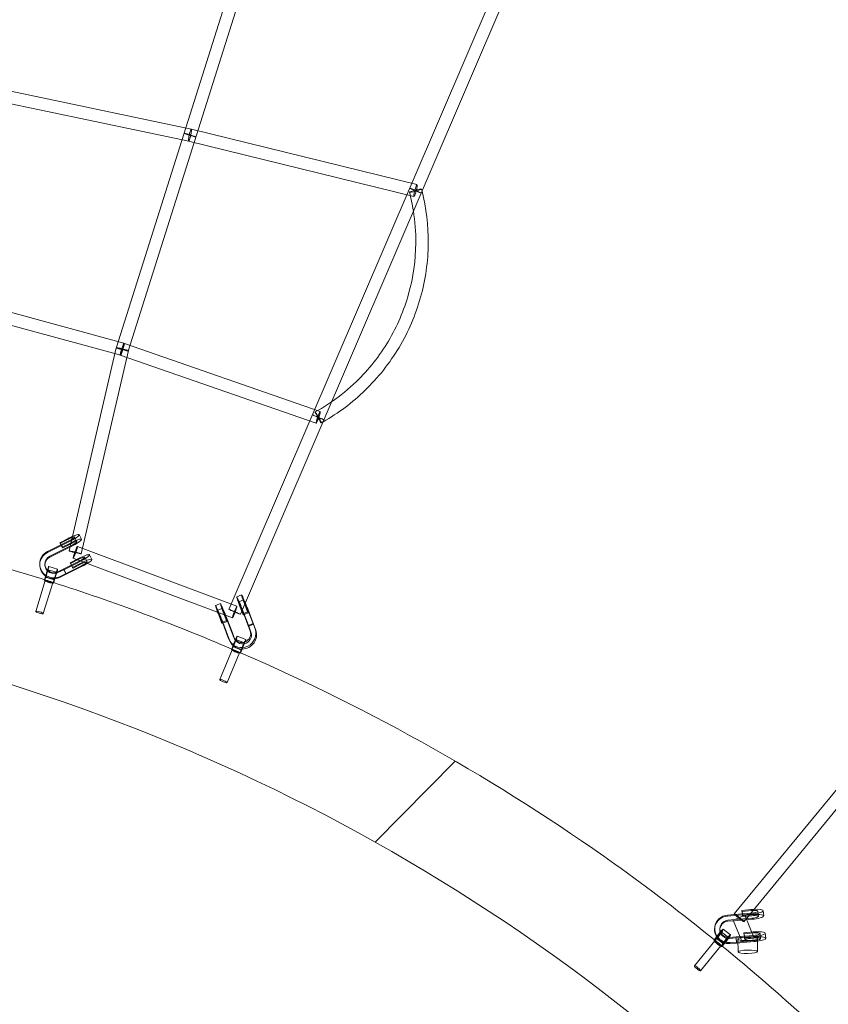
# Model space of a CAD drawing. Units: millimetres. Extents: x -7486 to 8486, y -7766 to 7766.
# Drawn here: x 347 to 1584, y 2272 to 3777 of the extents above; entities that cross this region are included whole.
import ezdxf

# ---------------------------------------------------------------- set-up
doc = ezdxf.new("R2010")
doc.units = ezdxf.units.MM
doc.header["$LTSCALE"] = 20
doc.linetypes.add('HIDDEN', pattern=[9.525, 6.35, -3.175])
doc.layers.add('2d', color=230, linetype='Continuous')
doc.layers.add('EN-Safetyzone', color=93, linetype='HIDDEN')

msp = doc.modelspace()

# ---------------------------------------------------------------- linework, layer by layer
at = {"layer": '2d', "linetype": 'Continuous', "lineweight": 0}
for p, q in [((495.1, 3276.5), (1168.7, 5407.3)), ((513.2, 3270.8), (1186.8, 5401.5)), ((1439.5, 2410.4), (3365.6, 4749.3)), ((1454.2, 2398.3), (3380.3, 4737.2)), ((1242, 4215.6), (667.2, 2875.8)), ((1259.4, 4208.1), (684.7, 2868.3)), ((218.3, 3692.6), (609.6, 3610.3)), ((214.4, 3674), (605.7, 3591.7)), ((609.9, 3610.2), (954.5, 3525.3)), ((605.4, 3591.8), (950, 3506.9)), ((506.6, 3282.8), (169.3, 3374.6)), ((501.6, 3264.4), (164.3, 3356.3)), ((806.7, 3178.4), (507.3, 3282.6)), ((422.9, 2965.1), (494.9, 3275.8)), ((441.4, 2960.8), (513.4, 3271.5)), ((800.4, 3160.5), (501, 3264.6)), ((421.2, 2984.2), (408.7, 2977.8)), ((421.9, 2983.2), (409.4, 2976.8)), ((434.7, 2979.4), (431.1, 2986.4)), ((441.9, 2983), (438.3, 2990.1)), ((398.8, 2968.7), (389.5, 2964.1)), ((398.8, 2967.4), (389.5, 2962.8)), ((398.8, 2968.7), (422.4, 2980.4)), ((398.8, 2967.4), (422.3, 2979.1)), ((402.4, 2961.6), (426, 2973.4)), ((402.4, 2960.3), (425.9, 2972)), ((408.7, 2977.8), (409.4, 2976.8)), ((412.3, 2970.7), (408.7, 2977.8)), ((409.4, 2976.8), (413, 2969.8)), ((424.8, 2977.1), (412.3, 2970.7)), ((413, 2969.8), (412.3, 2970.7)), ((425.5, 2976.2), (413, 2969.8)), ((679.3, 2880.9), (435.5, 2971.9)), ((402.4, 2961.6), (393.1, 2957)), ((402.4, 2960.3), (393.2, 2955.7)), ((436.9, 2953.4), (424.4, 2946.9)), ((437.6, 2952.4), (425.1, 2946)), ((672.6, 2863.1), (428.8, 2954.1)), ((450.5, 2948.5), (446.9, 2955.6)), ((457.6, 2952.2), (454, 2959.2)), ((377.8, 2945.1), (377.8, 2943.8)), ((385.8, 2945.1), (385.8, 2943.8)), ((403.5, 2932.5), (390.1, 2936.5)), ((405.1, 2937.5), (391.7, 2941.5)), ((405.3, 2933.3), (414.5, 2937.8)), ((405.3, 2932), (414.5, 2936.5)), ((414.5, 2937.8), (438.1, 2949.6)), ((414.5, 2936.5), (438.1, 2948.2)), ((414.5, 2936.5), (414.5, 2937.2)), ((414.5, 2936.5), (414.5, 2937.2)), ((414.5, 2937.2), (418.1, 2930.1)), ((418.1, 2929.5), (414.5, 2936.5)), ((418.1, 2929.5), (414.5, 2936.5)), ((418.1, 2930.8), (441.7, 2942.5)), ((418.1, 2929.5), (441.6, 2941.2)), ((424.4, 2946.9), (425.1, 2946)), ((428, 2939.9), (424.4, 2946.9)), ((425.1, 2946), (428.7, 2938.9)), ((440.5, 2946.3), (428, 2939.9)), ((428.7, 2938.9), (428, 2939.9)), ((441.2, 2945.3), (428.7, 2938.9)), ((400.1, 2921), (386.7, 2925)), ((408.9, 2926.2), (418.1, 2930.8)), ((408.9, 2924.9), (418.1, 2929.5)), ((418.1, 2930.1), (418.1, 2929.5)), ((418.1, 2930.1), (418.1, 2929.5)), ((418.1, 2929.5), (418.1, 2929.5)), ((371.7, 2872.8), (386.1, 2919.9)), ((383.2, 2869.3), (397.6, 2916.4)), ((398.6, 2915.9), (385.2, 2920)), ((397.6, 2916.4), (386.1, 2919.9)), ((686.4, 2897.8), (679, 2894.8)), ((654, 2884.8), (646.5, 2881.8)), ((656.9, 2877.4), (649.5, 2874.4)), ((689.4, 2890.4), (682, 2887.4)), ((683.3, 2881.8), (688.3, 2869)), ((684.3, 2880.3), (689.3, 2867.5)), ((696.1, 2852.2), (687.1, 2875.7)), ((690.7, 2884.7), (695.7, 2872)), ((691.7, 2883.3), (696.7, 2870.5)), ((703.5, 2855.2), (694.5, 2878.7)), ((704.8, 2853), (695.8, 2876.5)), ((650.9, 2868.8), (655.8, 2856)), ((651.9, 2867.3), (656.8, 2854.5)), ((663.6, 2839.2), (654.7, 2862.8)), ((664.9, 2837.1), (656, 2860.5)), ((658.3, 2871.8), (663.2, 2859)), ((659.3, 2870.3), (664.2, 2857.5)), ((671.1, 2842.2), (662.1, 2865.7)), ((672.3, 2840.1), (663.4, 2863.5)), ((695.7, 2872), (688.3, 2869)), ((688.3, 2869), (689.3, 2867.5)), ((697.4, 2850.1), (688.4, 2873.5)), ((689.3, 2867.5), (696.7, 2870.5)), ((696.7, 2870.5), (695.7, 2872)), ((663.2, 2859), (655.8, 2856)), ((655.8, 2856), (656.8, 2854.5)), ((656.8, 2854.5), (664.2, 2857.5)), ((664.2, 2857.5), (663.2, 2859)), ((699.6, 2843.1), (696.1, 2852.2)), ((696.7, 2851.1), (704.1, 2854.1)), ((697.4, 2850.1), (696.7, 2851.1)), ((697.4, 2850.1), (696.7, 2851.1)), ((704.8, 2853), (697.4, 2850.1)), ((704.8, 2853), (697.4, 2850.1)), ((700.8, 2840.9), (697.4, 2850.1)), ((707, 2846), (703.5, 2855.2)), ((704.1, 2854.1), (704.8, 2853)), ((704.1, 2854.1), (704.8, 2853)), ((708.3, 2843.9), (704.8, 2853)), ((663.6, 2839.2), (667.1, 2830)), ((664.9, 2837.1), (668.4, 2827.9)), ((671.1, 2842.2), (674.6, 2833)), ((672.3, 2840.1), (675.8, 2830.9)), ((675.4, 2831.2), (676.7, 2829.1)), ((692.7, 2829.5), (679.8, 2834.8)), ((668.5, 2827.2), (669.8, 2825)), ((686.2, 2813.5), (673.3, 2818.8)), ((690.7, 2824.6), (677.8, 2829.9)), ((653.1, 2768.5), (672.2, 2813.9)), ((664.2, 2763.9), (683.2, 2809.2)), ((684.2, 2808.7), (671.3, 2814)), ((683.3, 2809.3), (672.2, 2813.8)), ((890.5, 2520), (1012.9, 2643.9)), ((1439.6, 2409.2), (1429.4, 2408.3)), ((1439.4, 2407.6), (1465.7, 2409.8)), ((1439.6, 2409.2), (1466, 2411.4)), ((1465.3, 2416.7), (1451.4, 2415.3)), ((1451.4, 2415.3), (1451.9, 2413.8)), ((1452.1, 2407.5), (1451.4, 2415.3)), ((1465.9, 2415.2), (1451.9, 2413.8)), ((1451.9, 2413.8), (1452.6, 2406)), ((1466, 2408.9), (1452.1, 2407.5)), ((1476.7, 2406.4), (1476, 2414.2)), ((1484.7, 2407.1), (1484, 2415)), ((1439.4, 2407.6), (1429.2, 2406.7)), ((1440.2, 2399.8), (1429.9, 2398.9)), ((1440.4, 2401.4), (1430.1, 2400.5)), ((1455.7, 2408), (1438.1, 2400.8)), ((1438.1, 2400.8), (1451.4, 2368.4)), ((1440.2, 2399.8), (1466.4, 2402)), ((1440.4, 2401.4), (1466.7, 2403.6)), ((1452.6, 2406), (1452.1, 2407.5)), ((1466.6, 2407.4), (1452.6, 2406)), ((1455.7, 2408), (1468.9, 2375.6)), ((1410, 2390), (1409.8, 2388.3)), ((1417.9, 2389), (1417.7, 2387.4)), ((1430.7, 2374), (1419.7, 2382.6)), ((1433.9, 2378.1), (1423, 2386.7)), ((1468.5, 2382.6), (1454.5, 2381.2)), ((1454.5, 2381.2), (1455, 2379.6)), ((1455.2, 2373.3), (1454.5, 2381.2)), ((1469, 2381), (1455, 2379.6)), ((1455, 2379.6), (1455.8, 2371.8)), ((1479.9, 2372.3), (1479.1, 2380.1)), ((1487.8, 2373), (1487.1, 2380.8)), ((1378.9, 2330.7), (1409.9, 2368.8)), ((1420, 2360.4), (1409.1, 2369)), ((1419.2, 2361.3), (1409.8, 2368.7)), ((1423.3, 2364.5), (1412.3, 2373.1)), ((1432.4, 2372.6), (1442.6, 2373.4)), ((1432.6, 2374.2), (1442.8, 2375)), ((1433.1, 2364.8), (1443.3, 2365.6)), ((1433.3, 2366.4), (1443.5, 2367.2)), ((1442.6, 2373.4), (1468.8, 2375.6)), ((1442.6, 2373.4), (1442.7, 2374.2)), ((1442.6, 2373.4), (1442.7, 2374.2)), ((1443.3, 2365.6), (1442.6, 2373.4)), ((1443.3, 2365.6), (1442.6, 2373.4)), ((1442.7, 2374.2), (1443.4, 2366.4)), ((1442.8, 2375), (1469.1, 2377.3)), ((1442.8, 2375), (1442.8, 2375)), ((1443.3, 2365.6), (1469.6, 2367.8)), ((1443.4, 2366.4), (1443.3, 2365.6)), ((1443.4, 2366.4), (1443.3, 2365.6)), ((1443.3, 2365.6), (1443.3, 2365.6)), ((1443.5, 2367.2), (1469.9, 2369.4)), ((1443.5, 2367.2), (1443.5, 2367.2)), ((1445.2, 2371.7), (1445.5, 2352)), ((1451.4, 2368.4), (1468.9, 2375.6)), ((1469.2, 2374.8), (1455.2, 2373.3)), ((1455.8, 2371.8), (1455.2, 2373.3)), ((1469.7, 2373.2), (1455.8, 2371.8)), ((1475.2, 2372.2), (1475.5, 2352.6)), ((1388.2, 2323.1), (1419.2, 2361.2))]:
    msp.add_line(p, q, dxfattribs=at)
for centre, major_axis, ratio, start_param, end_param in [((607.6, 3601), (-9.06, 2.86), 0.049246, 0, 4.832724), ((607.6, 3601), (-9.06, 2.86), 0.049246, 4.841699, 6.283185), ((607.6, 3601), (-9.06, 2.86), 0.049246, 4.832724, 4.841699), ((952.3, 3516.1), (8.73, -3.75), 0.019067, 1.69254, 6.283185), ((952.3, 3516.1), (8.73, -3.75), 0.019067, 1.235331, 1.69254), ((952.3, 3516.1), (8.73, -3.75), 0.019067, 0, 1.235331), ((803.6, 3169.5), (8.73, -3.75), 0.019067, 1.672999, 6.283185), ((803.6, 3169.5), (8.73, -3.75), 0.019067, 1.054832, 1.672999), ((803.6, 3169.5), (8.73, -3.75), 0.019067, 0, 1.054832), ((422.7, 2982.1), (15.6, 8), 0.14524, 1.144673, 1.591878), ((422.7, 2982.1), (8.46, 4.32), 0.14524, 0.864036, 1.593238), ((422.7, 2982.1), (15.6, 8), 0.14524, 4.614632, 5.400136), ((422.7, 2982.1), (8.46, 4.32), 0.14524, 4.605522, 5.266187), ((426.3, 2975.1), (15.6, 8), 0.14524, 5.139798, 7.875064), ((422.7, 2982.1), (8.46, 4.32), 0.14524, 5.266187, 7.147222), ((422.7, 2982.1), (15.6, 8), 0.14524, 5.400136, 7.427859), ((426.3, 2975.1), (8.46, 4.32), 0.14524, 4.605522, 7.876424), ((426.3, 2975.1), (15.6, 8), 0.14524, 4.614632, 5.139798), ((432.2, 2963), (-3.32, -8.9), 0.071972, 0, 4.660581), ((399.3, 2943.9), (-21.5, -0.1), 0.986739, 5.177513, 7.255993), ((399.3, 2945.2), (-21.5, -0.1), 0.986739, 5.177513, 6.283185), ((399.3, 2943.9), (-13.5, 0), 0.986739, 5.178133, 7.06506), ((399.3, 2945.2), (-13.5, 0), 0.986739, 5.178133, 6.331944), ((432.2, 2963), (-9.25, 2.14), 0.060748, 0, 1.490438), ((432.2, 2963), (-9.25, 2.14), 0.060748, 4.777032, 6.283185), ((432.2, 2963), (-3.32, -8.9), 0.071972, 4.660581, 6.283185), ((432.2, 2963), (-9.25, 2.14), 0.060748, 1.490438, 4.777032), ((438.4, 2951.3), (15.6, 8), 0.14524, 4.894717, 7.875064), ((438.4, 2951.3), (8.46, 4.32), 0.14524, 4.741391, 7.876424), ((442, 2944.2), (15.6, 8), 0.14524, 5.214659, 7.875064), ((399.3, 2945.2), (-21.5, -0.1), 0.986739, 0, 2.033604), ((388.4, 2930.8), (-3.2, -10.8), 0.034197, 6.179491, 10.512319), ((399.3, 2945.2), (-13.5, 0), 0.986739, 0.048759, 0.80797), ((388.4, 2930.8), (-3.2, -10.8), 0.034197, 4.229133, 5.119905), ((388.4, 2930.8), (-1.72, -5.75), 0.034197, 2.308419, 3.694147), ((401.8, 2926.7), (-3.2, -10.8), 0.034197, 3.141593, 6.108882), ((401.8, 2926.7), (-3.2, -10.8), 0.034197, 0, 3.141593), ((438.4, 2951.3), (15.6, 8), 0.14524, 4.614632, 4.894717), ((438.4, 2951.3), (8.46, 4.32), 0.14524, 4.605522, 4.741391), ((442, 2944.2), (8.46, 4.32), 0.14524, 4.605522, 7.876424), ((442, 2944.2), (15.6, 8), 0.14524, 4.614632, 5.214659), ((388.4, 2930.8), (-3.2, -10.8), 0.034197, 5.119905, 6.081985), ((388.4, 2930.8), (-1.72, -5.75), 0.034197, 5.568916, 6.108882), ((388.4, 2930.8), (-1.72, -5.75), 0.034197, 6.108882, 6.976051), ((388.4, 2930.8), (-1.72, -5.75), 0.034197, 3.694147, 5.568916), ((388.4, 2930.8), (-1.72, -5.75), 0.034197, 0.715401, 2.114304), ((388.4, 2930.8), (-1.72, -5.75), 0.034197, 0.692866, 0.715401), ((399.3, 2943.9), (-21.5, -0.1), 0.986739, 0.972808, 1.647839), ((388.4, 2930.8), (-1.72, -5.75), 0.034197, 2.114304, 2.308419), ((399.3, 2943.9), (-13.5, 0), 0.986739, 0.781875, 1.889321), ((399.3, 2945.2), (-13.5, 0), 0.986739, 0.80797, 1.921219), ((399.3, 2943.9), (-21.5, -0.1), 0.986739, 1.647839, 2.033604), ((399.3, 2943.9), (-13.5, 0), 0.986739, 1.889321, 2.033604), ((399.3, 2945.2), (-13.5, 0), 0.986739, 1.921219, 2.033604), ((388.4, 2930.8), (-3.2, -10.8), 0.034197, 6.108882, 6.179491), ((388.4, 2930.8), (-3.2, -10.8), 0.034197, 6.081985, 6.108882), ((391.9, 2918.1), (5.74, -1.76), 0.173321, 0.03473, 3.176322), ((391.9, 2918.1), (5.74, -1.76), 0.173321, 3.176322, 6.317915), ((401.8, 2926.7), (-3.2, -10.8), 0.034197, 6.108882, 6.283185), ((685.5, 2878.6), (-6.5, 16.2), 0.049261, 5.963073, 7.636249), ((685.5, 2878.6), (-6.5, 16.2), 0.049261, 4.375817, 5.963073), ((692.9, 2881.5), (-6.5, 16.2), 0.049261, 5.844849, 7.636249), ((692.9, 2881.5), (-6.5, 16.2), 0.049261, 4.375817, 5.844849), ((692.9, 2881.5), (-3.53, 8.82), 0.049261, 4.366708, 7.637609), ((653, 2865.6), (-6.5, 16.2), 0.049261, 6.076425, 7.452333), ((653, 2865.6), (-6.5, 16.2), 0.049261, 4.375817, 6.076425), ((660.5, 2868.6), (-6.5, 16.2), 0.049261, 6.079558, 7.636249), ((660.5, 2868.6), (-6.5, 16.2), 0.049261, 4.375817, 6.079558), ((660.5, 2868.6), (-3.53, 8.82), 0.049261, 4.366708, 7.637609), ((676, 2872), (8.73, -3.75), 0.019067, 1.643816, 4.785409), ((676, 2872), (-3.32, -8.9), 0.071972, 1.548284, 4.689877), ((685.5, 2878.6), (-3.53, 8.82), 0.049261, 5.438485, 7.637609), ((685.5, 2878.6), (-3.53, 8.82), 0.049261, 4.366708, 5.438485), ((653, 2865.6), (-3.53, 8.82), 0.049261, 6.183262, 7.110053), ((653, 2865.6), (-3.53, 8.82), 0.049261, 4.366708, 6.183262), ((653, 2865.6), (-6.5, 16.2), 0.049261, 1.169147, 1.353064), ((653, 2865.6), (-3.53, 8.82), 0.049261, 0.826867, 1.354424), ((676, 2872), (-3.32, -8.9), 0.071972, 4.689877, 6.283185), ((676, 2872), (-3.32, -8.9), 0.071972, 0, 1.548284), ((676, 2872), (8.73, -3.75), 0.019067, 0, 1.643816), ((676, 2872), (8.73, -3.75), 0.019067, 4.785409, 6.283185), ((687.1, 2838.1), (18.5, 10.9), 0.950528, 3.141593, 6.123933), ((675.5, 2824.4), (-4.3, -10.4), 0.04882, 6.172723, 10.540036), ((687.1, 2838.1), (11.6, 6.8), 0.950528, 2.985277, 3.238575), ((688.3, 2835.9), (11.6, 6.8), 0.950528, 2.985277, 3.237061), ((675.5, 2824.4), (-2.28, -5.55), 0.04882, 2.352693, 3.78267), ((688.3, 2835.9), (18.5, 10.9), 0.950528, 4.160348, 6.123933), ((688.3, 2835.9), (11.6, 6.8), 0.950528, 4.3824, 6.123933), ((687.1, 2838.1), (11.6, 6.8), 0.950528, 4.56396, 6.123933), ((687.1, 2838.1), (18.5, 10.9), 0.950528, 2.984657, 3.141593), ((688.3, 2835.9), (18.5, 10.9), 0.950528, 2.984657, 3.460999), ((675.5, 2824.4), (-4.3, -10.4), 0.04882, 5.109686, 6.074871), ((675.5, 2824.4), (-2.28, -5.55), 0.04882, 5.552496, 6.10186), ((675.5, 2824.4), (-2.28, -5.55), 0.04882, 6.10186, 6.980759), ((675.5, 2824.4), (-4.3, -10.4), 0.04882, 4.256851, 5.109686), ((675.5, 2824.4), (-2.28, -5.55), 0.04882, 3.78267, 5.552496), ((675.5, 2824.4), (-2.28, -5.55), 0.04882, 0.697574, 0.921465), ((688.3, 2835.9), (18.5, 10.9), 0.950528, 3.460999, 4.160348), ((675.5, 2824.4), (-2.28, -5.55), 0.04882, 0.921465, 1.834106), ((687.1, 2838.1), (11.6, 6.8), 0.950528, 3.238575, 3.398787), ((675.5, 2824.4), (-2.28, -5.55), 0.04882, 1.834106, 2.352693), ((688.3, 2835.9), (11.6, 6.8), 0.950528, 3.237061, 4.3824), ((687.1, 2838.1), (11.6, 6.8), 0.950528, 3.398787, 4.56396), ((688.5, 2819.1), (-4.3, -10.4), 0.04882, 3.141593, 6.10186), ((688.5, 2819.1), (-4.3, -10.4), 0.04882, 0, 3.141593), ((675.5, 2824.4), (-4.3, -10.4), 0.04882, 6.10186, 6.172723), ((675.5, 2824.4), (-4.3, -10.4), 0.04882, 6.074871, 6.10186), ((677.7, 2811.5), (5.53, -2.33), 0.180118, 3.191245, 6.332838), ((677.7, 2811.5), (5.53, -2.33), 0.180118, 0.049652, 3.191245), ((688.5, 2819.1), (-4.3, -10.4), 0.04882, 6.10186, 6.283185), ((1446.9, 2404.4), (-7.33, 6.04), 0.070296, 0, 0.780733), ((1446.9, 2404.4), (-7.33, 6.04), 0.070296, 1.533091, 6.283185), ((1466.5, 2413.4), (17.4, 1.6), 0.198779, 1.374283, 1.622275), ((1466.5, 2413.4), (17.4, 1.6), 0.198779, 4.645029, 7.657469), ((1466.5, 2413.4), (9.46, 0.87), 0.198779, 1.372551, 1.623635), ((1466.5, 2413.4), (9.46, 0.87), 0.198779, 4.635919, 7.655736), ((1467.3, 2405.5), (17.4, 1.6), 0.198779, 0, 1.622275), ((1431.1, 2385.8), (-21.3, 2.6), 0.979142, 4.923143, 7.001623), ((1431.3, 2387.4), (-21.3, 2.6), 0.979142, 4.923143, 6.283185), ((1431.1, 2385.8), (-13.4, 1.6), 0.979142, 4.923763, 6.81069), ((1431.3, 2387.4), (-13.4, 1.6), 0.979142, 4.923763, 6.344706), ((1446.9, 2404.4), (-7.33, 6.04), 0.070296, 0.780733, 1.24724), ((1446.9, 2404.4), (-7.33, 6.04), 0.070296, 1.24724, 1.533091), ((1467.3, 2405.5), (17.4, 1.6), 0.198779, 4.645029, 6.283185), ((1467.3, 2405.5), (9.46, 0.87), 0.198779, 4.635919, 7.906821), ((1416, 2377.9), (-6.95, -8.86), 0.093222, 6.160693, 10.482543), ((1431.3, 2387.4), (-21.3, 2.6), 0.979142, 0, 1.779234), ((1416, 2377.9), (-6.95, -8.86), 0.093222, 4.199358, 5.097877), ((1416, 2377.9), (-3.7, -4.72), 0.093222, 3.673489, 5.548147), ((1416, 2377.9), (-3.7, -4.72), 0.093222, 0.696604, 2.095506), ((1431.3, 2387.4), (-13.4, 1.6), 0.979142, 0.061521, 0.583853), ((1416, 2377.9), (-3.7, -4.72), 0.093222, 2.095506, 2.289621), ((1416, 2377.9), (-3.7, -4.72), 0.093222, 2.289621, 3.673489), ((1431.1, 2385.8), (-13.4, 1.6), 0.979142, 0.527505, 1.660541), ((1431.3, 2387.4), (-13.4, 1.6), 0.979142, 0.583853, 1.729165), ((1469.7, 2379.2), (17.4, 1.6), 0.198779, 4.645029, 7.905461), ((1469.7, 2379.2), (9.46, 0.87), 0.198779, 4.635919, 7.906821), ((1416, 2377.9), (-6.95, -8.86), 0.093222, 6.063187, 6.090084), ((1416, 2377.9), (-6.95, -8.86), 0.093222, 6.090084, 6.160693), ((1416, 2377.9), (-6.95, -8.86), 0.093222, 5.097877, 6.063187), ((1414.5, 2365), (4.65, -3.79), 0.191068, 3.236708, 6.3783), ((1414.5, 2365), (4.65, -3.79), 0.191068, 0.095115, 3.236708), ((1416, 2377.9), (-3.7, -4.72), 0.093222, 6.090084, 6.957239), ((1416, 2377.9), (-3.7, -4.72), 0.093222, 5.548147, 6.090084), ((1431.1, 2385.8), (-21.3, 2.6), 0.979142, 0.718438, 1.413801), ((1416, 2377.9), (-3.7, -4.72), 0.093222, 0.674054, 0.696604), ((1427, 2369.3), (-6.95, -8.86), 0.093222, 3.141593, 6.090084), ((1427, 2369.3), (-6.95, -8.86), 0.093222, 0, 3.141593), ((1431.1, 2385.8), (-21.3, 2.6), 0.979142, 1.413801, 1.779234), ((1431.1, 2385.8), (-13.4, 1.6), 0.979142, 1.660541, 1.779234), ((1431.3, 2387.4), (-13.4, 1.6), 0.979142, 1.729165, 1.779234), ((1460.2, 2372), (15, 0.3), 0.176892, 3.000591, 6.283185), ((1460.2, 2372), (15, 0.3), 0.176892, 0.138753, 3.000591), ((1470.4, 2371.4), (17.4, 1.6), 0.198779, 0, 1.622275), ((1470.4, 2371.4), (17.4, 1.6), 0.198779, 4.645029, 4.973089), ((1470.4, 2371.4), (9.46, 0.87), 0.198779, 4.635919, 7.906821), ((1460.2, 2372), (15, 0.3), 0.176892, 0, 0.138753), ((1470.4, 2371.4), (17.4, 1.6), 0.198779, 4.973089, 6.283185), ((1427, 2369.3), (-6.95, -8.86), 0.093222, 6.090084, 6.283185)]:
    msp.add_ellipse(centre, major_axis=major_axis, ratio=ratio, start_param=start_param, end_param=end_param, dxfattribs=at)
for centre, major_axis, ratio in [((607.6, 3601), (2.27, 9.22), 0.116823), ((607.6, 3601), (1.96, 9.3), 0.123733), ((952.3, 3516.1), (2.27, 9.22), 0.116823), ((952.3, 3516.1), (-9.19, -2.42), 0.086247), ((504.1, 3273.6), (-3.12, -8.97), 0.10047), ((504.1, 3273.6), (-2.5, -9.17), 0.108727), ((504.1, 3273.6), (-9.25, 2.14), 0.060748), ((504.1, 3273.6), (-9.06, 2.86), 0.049246), ((803.6, 3169.4), (-4.59, 8.32), 0.05778), ((803.6, 3169.5), (-3.12, -8.97), 0.10047), ((401.8, 2926.7), (-1.72, -5.75), 0.034197), ((377.4, 2871.1), (-5.74, 1.76), 0.173321), ((688.5, 2819.1), (-2.28, -5.55), 0.04882), ((658.6, 2766.2), (-5.53, 2.33), 0.180118), ((1427, 2369.3), (-3.7, -4.72), 0.093222), ((1460.5, 2352.3), (15, 0.3), 0.176892), ((1383.5, 2326.9), (-4.65, 3.79), 0.191068)]:
    msp.add_ellipse(centre, major_axis=major_axis, ratio=ratio, dxfattribs=at)
for points, knots in [([(0.2, 6084.2), (-636.5, 6084.2), (-1273, 5979.5), (-2481.6, 5571.4), (-3053.6, 5268.1), (-4075, 4493.3), (-4524.4, 4021.9), (-5255, 2958.9), (-5536.1, 2367.4), (-5901.5, 1123.9), (-5985.8, 472.1), (-5948.8, -825.5), (-5827.5, -1471.2), (-5391.8, -2691.2), (-5077.3, -3265.2), (-4287.1, -4283.4), (-3811.4, -4727.5), (-2747.1, -5440.5), (-2158.7, -5709.4), (-928.5, -6045), (-287, -6111.6), (984.1, -6035.9), (1613.5, -5893.6), (2796.8, -5414.3), (3350.3, -5077.5), (4325.7, -4243.2), (4747.3, -3745.9), (5415.8, -2641.2), (5662.6, -2034), (5956.2, -770.8), (6002.9, -115.2), (5891.7, 1178.1), (5733.6, 1815.5), (5228.7, 3007.5), (4881.9, 3561.8), (4034.7, 4531.2), (3534.4, 4946.2), (2431.1, 5594.6), (1828.3, 5828.1), (808.7, 6042.2), (404.4, 6084.2), (0.2, 6084.2)], [0, 0, 0, 0, 0.319828, 0.319828, 0.639692, 0.639692, 0.959648, 0.959648, 1.279709, 1.279709, 1.599847, 1.599847, 1.920009, 1.920009, 2.240137, 2.240137, 2.56018, 2.56018, 2.880117, 2.880117, 3.199969, 3.199969, 3.519798, 3.519798, 3.839676, 3.839676, 4.159652, 4.159652, 4.47973, 4.47973, 4.799877, 4.799877, 5.120037, 5.120037, 5.440152, 5.440152, 5.760176, 5.760176, 6.080095, 6.080095, 6.283185, 6.283185, 6.283185, 6.283185]), ([(811, 3162.6), (834.3, 3175.8), (856, 3192.1), (895.4, 3230.2), (912.9, 3252.3), (941.5, 3300.3), (952.6, 3326.2), (967.7, 3380), (971.6, 3407.9), (972.1, 3462.6), (968.8, 3489.4), (962.3, 3515.4)], [3.656124, 3.656124, 3.656124, 3.656124, 3.912279, 3.912279, 4.178417, 4.178417, 4.444555, 4.444555, 4.710693, 4.710693, 4.96657, 4.96657, 4.96657, 4.96657]), ([(823.9, 3193.1), (837.5, 3202.5), (850.3, 3212.9), (881, 3242.7), (897.5, 3263.5), (924.3, 3308.6), (934.8, 3332.9), (948.9, 3383.5), (952.6, 3409.7), (953, 3452.4), (951.7, 3468.8), (949.1, 3485.1)], [3.745128, 3.745128, 3.745128, 3.745128, 3.912279, 3.912279, 4.178417, 4.178417, 4.444555, 4.444555, 4.710693, 4.710693, 4.87778, 4.87778, 4.87778, 4.87778]), ([(385.3, 2921.1), (382.9, 2921.9), (380.4, 2922.7), (287.8, 2951.6), (196.5, 2975.6), (104.4, 2995.3)], [1.27804433, 1.27804433, 1.27804433, 1.27804433, 1.28057822, 1.28057822, 1.3726458, 1.3726458, 1.3726458, 1.3726458]), ([(2395.7, -40.8), (2395.7, 268), (2345.8, 577.5), (2151.5, 1166.5), (2007.1, 1446), (1638.3, 1946.5), (1414, 2167.5), (908.2, 2528.8), (626.8, 2669), (35.3, 2854.5), (-274.7, 2899.7), (-892, 2890.6), (-1199.2, 2836.3), (-1779.7, 2633.4), (-2053, 2484.8), (-2537.7, 2108.6), (-2749.1, 1880.9), (-3088.7, 1369.5), (-3216.8, 1085.8), (-3376.7, 491.2), (-3408.5, 180.4), (-3372.4, -436.8), (-3304.6, -743.1), (-3076.4, -1320.3), (-2916, -1591), (-2519, -2069.5), (-2282.3, -2277.2), (-1756.8, -2608.7), (-1467.9, -2732.4), (-867, -2883.2), (-555.1, -2910.3), (60.1, -2865.2), (363.4, -2792.9), (930.6, -2556.3), (1194.4, -2391.9), (1656, -1987.7), (1853.6, -1747.9), (2162.5, -1217), (2273.7, -926.1), (2375.7, -432.8), (2395.7, -237), (2395.7, -40.8)], [0, 0, 0, 0, 0.319998, 0.319998, 0.639847, 0.639847, 0.959609, 0.959609, 1.279372, 1.279372, 1.599227, 1.599227, 1.919233, 1.919233, 2.239393, 2.239393, 2.559645, 2.559645, 2.879884, 2.879884, 3.200012, 3.200012, 3.519981, 3.519981, 3.839808, 3.839808, 4.159563, 4.159563, 4.479337, 4.479337, 4.799216, 4.799216, 5.119252, 5.119252, 5.439435, 5.439435, 5.759693, 5.759693, 6.079918, 6.079918, 6.283185, 6.283185, 6.283185, 6.283185]), ([(1409.5, 2370.4), (1359.9, 2410.6), (1309, 2449.3), (1078.3, 2613.9), (886.1, 2722.4), (684.8, 2809.5)], [0.8981893, 0.8981893, 0.8981893, 0.8981893, 0.9603604, 0.9603604, 1.174118, 1.174118, 1.174118, 1.174118])]:
    msp.add_open_spline(points, degree=3, knots=knots, dxfattribs=at)
for points in [[(949.1, 3485.1), (947.6, 3494.7), (945.6, 3504.2), (943.1, 3513.7)], [(962.3, 3515.4), (962, 3516.4), (961.7, 3517.5), (961.5, 3518.5)], [(799, 3177.7), (807.6, 3182.4), (815.9, 3187.6), (823.9, 3193.1)], [(808.2, 3161.1), (809.1, 3161.6), (810.1, 3162.1), (811, 3162.6)], [(399, 2916.8), (394.4, 2918.2), (389.9, 2919.7), (385.3, 2921.1)], [(671.5, 2815.2), (582.3, 2853.3), (491.3, 2887.2), (399, 2916.8)], [(684.8, 2809.5), (680.4, 2811.4), (675.9, 2813.3), (671.5, 2815.2)], [(1421.1, 2361), (1417.3, 2364.2), (1413.4, 2367.3), (1409.5, 2370.4)], [(1625.8, 2178), (1560.3, 2242), (1492, 2303.1), (1421.1, 2361)]]:
    msp.add_open_spline(points, degree=3, dxfattribs=at)
at = {"layer": 'EN-Safetyzone'}
msp.add_ellipse((500, 0), major_axis=(-7986, 0), ratio=0.972469, dxfattribs=at)

doc.saveas('drawing.dxf')
